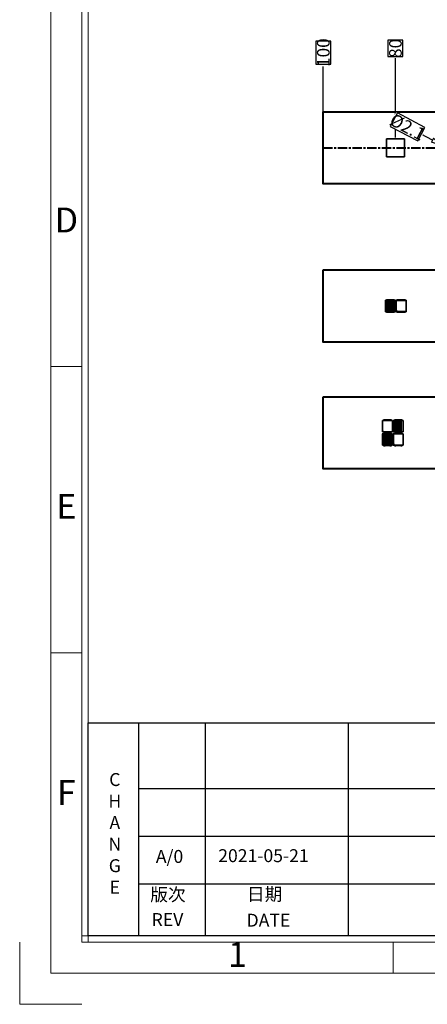
# Model space of a CAD drawing. Units: millimetres. Extents: x 2336 to 3061, y 417 to 933.
# Drawn here: x 2336 to 2449, y 417 to 690 of the extents above; entities that cross this region are included whole.
import ezdxf
from ezdxf.enums import TextEntityAlignment as Align

# ---------------------------------------------------------------- set-up
doc = ezdxf.new("R2010")
doc.units = ezdxf.units.MM
doc.linetypes.add('CENTER', pattern=[50.8, 31.75, -6.35, 6.35, -6.35])
doc.layers.get('0').update_dxf_attribs({"lineweight": 40})
doc.layers.get('Defpoints').update_dxf_attribs({"lineweight": 30})
doc.layers.add('dim', color=82, linetype='Continuous', lineweight=18)
doc.layers.add('图层1', color=7, linetype='Continuous')
doc.styles.add('ISO Proportional', font='isocp', dxfattribs={"bigfont": 'hztxt.shx'})
doc.styles.add('ROMANS', font='romans.shx', dxfattribs={"bigfont": 'hztxt.shx'})
doc.styles.get("Standard").update_dxf_attribs({"font": 'simsun.ttc'})
doc.styles.add('Times New Roman_txtstyle_0_0', font='TIMES.TTF')
doc.styles.add('尺寸', font='simsun.ttc', dxfattribs={"width": 0.85})
doc.dimstyles.new('字高-7-7', dxfattribs={"dimscale": 1.5, "dimtxt": 3, "dimasz": 3, "dimexe": 0.3, "dimexo": 0.3, "dimgap": 1, "dimtad": 0, "dimzin": 0, "dimdsep": 46, "dimtxsty": '尺寸', "dimblk": 'CLOSEDBLANK', "dimcen": 0, "dimclrd": 3, "dimclre": 3, "dimclrt": 3, "dimadec": 1, "dimazin": 0, "dimtfac": 1, "dimtofl": 0, "dimtmove": 0, "dimatfit": 3, "dimldrblk": '2011.2.2.2.2', "dimfxl": 0.18, "dimtfill": 1, "dimtolj": 1, "dimtzin": 0, "dimlwd": 25, "dimlwe": 25, "dimarcsym": 0})

# ---------------------------------------------------------------- blocks, each defined once
blk = doc.blocks.new('1')
for p, q in [((3445.98, -268.02), (3445.98, -735.09)), ((3447.67, -268.02), (3447.67, -735.09)), ((3445.98, -579.12), (3437.55, -579.12)), ((3445.98, -656.68), (3437.55, -656.68)), ((3445.98, -733.4), (4120.45, -733.4)), ((3429.12, -751.95), (3429.12, -735.09)), ((3445.98, -735.09), (4120.45, -735.09)), ((3530.29, -743.52), (3530.29, -735.09)), ((3429.12, -751.95), (3445.98, -751.95))]:
    blk.add_line(p, q)
blk.add_lwpolyline([(3437.55, -743.52), (4128.88, -743.52), (4128.88, -259.59), (3437.55, -259.59)], close=True)
at = {"style": 'ISO Proportional'}
for s, p in [('D', (3441.77, -540.33)), ('E', (3441.77, -617.9)), ('F', (3441.77, -695.46)), ('1', (3488.14, -739.3))]:
    blk.add_text(s, height=6.74, dxfattribs=at).set_placement(p, align=Align.MIDDLE)
blk = doc.blocks.new('*D645')
at = {"color": 7, "lineweight": 25, "ltscale": 0.05}
for p, q in [((2419.78, 670.64), (2419.78, 677.64)), ((2419.78, 668.85), (2419.78, 670.64)), ((2419.78, 662.2), (2419.78, 668.85))]:
    blk.add_line(p, q, dxfattribs=at)
at = {"layer": 'Defpoints', "color": 0}
for p in [(2419.78, 661.85), (2519.78, 654.39)]:
    blk.add_point(p, dxfattribs=at)
at = {"ltscale": 7.278879, "insert": (2419.78, 680.83), "char_height": 3.5, "attachment_point": 5, "rotation": 90, "style": '尺寸', "bg_fill": 3, "box_fill_scale": 1.1, "bg_fill_color": 256, "bg_fill_true_color": 13158600, "bg_fill_transparency": 0}
blk.add_mtext('\\A1;100', dxfattribs=at)
at = {"color": 7, "lineweight": 25, "ltscale": 0.05}
for p, q in [((2421.88, 684.02), (2417.68, 684.02)), ((2417.68, 684.02), (2417.68, 677.64)), ((2421.88, 677.64), (2421.88, 684.02)), ((2417.68, 677.64), (2421.88, 677.64))]:
    blk.add_line(p, q, dxfattribs=at)
at = {"layer": 'Defpoints', "color": 0}
blk.add_point((2419.78, 677.64), dxfattribs=at)
blk = doc.blocks.new('2011.2.2.2.2')
at = {"color": 3, "lineweight": -2, "ltscale": 0.15}
for p, q in [((0, 0), (-1.256, 0.336)), ((-0.75, 0), (-1.256, 0.336)), ((0, 0), (-1.256, -0.335)), ((-0.75, 0), (-1.256, -0.335)), ((0, 0), (-1, 0))]:
    blk.add_line(p, q, dxfattribs=at)
blk = doc.blocks.new('_ClosedBlank')
at = {"color": 0, "linetype": 'ByBlock', "lineweight": -2}
for p, q in [((-1, 0.167), (0, 0)), ((-1, 0.167), (-1, -0.167)), ((0, 0), (-1, -0.167))]:
    blk.add_line(p, q, dxfattribs=at)
blk = doc.blocks.new('*D646')
at = {"color": 7, "lineweight": 25, "ltscale": 0.05}
for p, q in [((2439.78, 672.73), (2439.78, 679.73)), ((2439.78, 665.73), (2439.78, 672.73)), ((2439.78, 657.24), (2439.78, 665.73))]:
    blk.add_line(p, q, dxfattribs=at)
at = {"layer": 'Defpoints', "color": 0}
for p in [(2439.78, 656.89), (2519.78, 654.39)]:
    blk.add_point(p, dxfattribs=at)
at = {"ltscale": 7.278879, "insert": (2439.78, 682.01), "char_height": 3.5, "attachment_point": 5, "rotation": 90, "style": '尺寸', "bg_fill": 3, "box_fill_scale": 1.1, "bg_fill_color": 256, "bg_fill_true_color": 13158600, "bg_fill_transparency": 0}
blk.add_mtext('\\A1;80', dxfattribs=at)
at = {"color": 7, "lineweight": 25, "ltscale": 0.05}
for p, q in [((2441.88, 684.29), (2437.68, 684.29)), ((2437.68, 684.29), (2437.68, 679.73)), ((2441.88, 679.73), (2441.88, 684.29)), ((2437.68, 679.73), (2441.88, 679.73))]:
    blk.add_line(p, q, dxfattribs=at)
at = {"layer": 'Defpoints', "color": 0}
blk.add_point((2439.78, 679.73), dxfattribs=at)
blk = doc.blocks.new('*D654')
at = {"color": 7, "lineweight": 25, "ltscale": 0.05}
blk.add_line((2450.06, 656.53), (2446.97, 658.17), dxfattribs=at)
at = {"layer": 'Defpoints', "color": 0}
for p in [(2453.15, 654.89), (2455.01, 653.9)]:
    blk.add_point(p, dxfattribs=at)
at = {"color": 7, "lineweight": 25, "xscale": 3.5, "yscale": 3.5, "zscale": 3.5, "rotation": 332.0227904965128}
blk.add_blockref('_ClosedBlank', (2453.15, 654.89), dxfattribs=at)
at = {"ltscale": 7.278879, "insert": (2443.16, 660.2), "char_height": 3.5, "attachment_point": 5, "rotation": 332.0228, "style": '尺寸', "bg_fill": 3, "box_fill_scale": 1.1, "bg_fill_color": 256, "bg_fill_true_color": 13158600, "bg_fill_transparency": 0}
blk.add_mtext('\\A1;%%c2.1', dxfattribs=at)
at = {"color": 7, "lineweight": 25, "ltscale": 0.05}
for p, q in [((2440.33, 664.09), (2438.35, 660.36)), ((2447.96, 660.03), (2440.33, 664.09)), ((2438.35, 660.36), (2445.98, 656.31)), ((2445.98, 656.31), (2447.96, 660.03))]:
    blk.add_line(p, q, dxfattribs=at)

msp = doc.modelspace()

# ---------------------------------------------------------------- linework, layer by layer
at = {"color": 1, "linetype": 'CENTER', "ltscale": 0.08}
msp.add_line((2419.782, 654.393), (2619.782, 654.393), dxfattribs=at)
at = {"color": 7, "lineweight": 35}
for p, q in [((2442.282, 651.893), (2437.282, 651.893)), ((2436.993, 612.117), (2437.303, 612.117)), ((2436.993, 612.117), (2437.027, 612.083)), ((2436.993, 608.917), (2436.993, 612.117)), ((2437.027, 612.083), (2439.759, 612.083)), ((2437.027, 609.274), (2437.027, 612.083)), ((2437.303, 612.267), (2437.72, 612.267)), ((2437.303, 612.104), (2437.303, 612.267)), ((2439.483, 612.104), (2437.303, 612.104)), ((2437.852, 612.217), (2438.933, 612.217)), ((2439.066, 612.267), (2439.483, 612.267)), ((2439.483, 612.267), (2439.483, 612.104)), ((2439.483, 612.117), (2439.793, 612.117)), ((2439.793, 612.117), (2439.759, 612.083)), ((2439.759, 612.083), (2439.759, 608.951)), ((2439.793, 612.117), (2439.793, 608.917)), ((2439.993, 608.917), (2439.993, 612.117)), ((2439.993, 612.117), (2440.303, 612.117)), ((2439.993, 612.117), (2440.027, 612.083)), ((2440.027, 612.083), (2442.759, 612.083)), ((2440.027, 609.274), (2440.027, 612.083)), ((2440.303, 612.267), (2440.72, 612.267)), ((2440.303, 612.104), (2440.303, 612.267)), ((2442.483, 612.104), (2440.303, 612.104)), ((2440.852, 612.217), (2441.933, 612.217)), ((2442.066, 612.267), (2442.483, 612.267)), ((2442.483, 612.267), (2442.483, 612.104)), ((2442.483, 612.117), (2442.793, 612.117)), ((2442.793, 612.117), (2442.759, 612.083)), ((2442.759, 612.083), (2442.759, 608.951)), ((2442.793, 612.117), (2442.793, 608.917)), ((2436.993, 608.917), (2437.016, 608.94)), ((2437.303, 608.917), (2436.993, 608.917)), ((2437.016, 609.234), (2437.027, 609.274)), ((2437.016, 608.94), (2437.016, 609.234)), ((2437.31, 608.94), (2437.016, 609.234)), ((2437.31, 608.94), (2437.016, 608.94)), ((2437.027, 609.274), (2437.35, 608.951)), ((2437.303, 608.93), (2437.303, 608.767)), ((2437.303, 608.93), (2439.483, 608.93)), ((2437.303, 608.767), (2437.72, 608.767)), ((2437.35, 608.951), (2437.31, 608.94)), ((2439.759, 608.951), (2437.35, 608.951)), ((2437.852, 608.817), (2438.933, 608.817)), ((2439.066, 608.767), (2439.483, 608.767)), ((2439.483, 608.767), (2439.483, 608.93)), ((2439.793, 608.917), (2439.483, 608.917)), ((2439.793, 608.917), (2439.759, 608.951)), ((2439.993, 608.917), (2440.016, 608.94)), ((2440.303, 608.917), (2439.993, 608.917)), ((2440.016, 609.234), (2440.027, 609.274)), ((2440.016, 608.94), (2440.016, 609.234)), ((2440.31, 608.94), (2440.016, 609.234)), ((2440.31, 608.94), (2440.016, 608.94)), ((2440.027, 609.274), (2440.35, 608.951)), ((2440.303, 608.93), (2440.303, 608.767)), ((2440.303, 608.93), (2442.483, 608.93)), ((2440.303, 608.767), (2440.72, 608.767)), ((2440.35, 608.951), (2440.31, 608.94)), ((2442.759, 608.951), (2440.35, 608.951)), ((2440.852, 608.817), (2441.933, 608.817)), ((2442.066, 608.767), (2442.483, 608.767)), ((2442.483, 608.767), (2442.483, 608.93)), ((2442.793, 608.917), (2442.483, 608.917)), ((2442.793, 608.917), (2442.759, 608.951)), ((2436.178, 575.586), (2436.178, 578.786)), ((2436.178, 578.786), (2436.488, 578.786)), ((2436.178, 578.786), (2436.213, 578.752)), ((2436.213, 578.752), (2438.944, 578.752)), ((2436.213, 575.944), (2436.213, 578.752)), ((2436.488, 578.936), (2436.905, 578.936)), ((2436.488, 578.773), (2436.488, 578.936)), ((2438.668, 578.773), (2436.488, 578.773)), ((2437.038, 578.886), (2438.119, 578.886)), ((2438.251, 578.936), (2438.668, 578.936)), ((2438.668, 578.936), (2438.668, 578.773)), ((2438.668, 578.786), (2438.978, 578.786)), ((2438.978, 578.786), (2438.944, 578.752)), ((2438.944, 578.752), (2438.944, 575.621)), ((2438.978, 578.786), (2438.978, 575.586)), ((2439.178, 575.586), (2439.178, 578.786)), ((2439.178, 578.786), (2439.488, 578.786)), ((2439.178, 578.786), (2439.213, 578.752)), ((2439.213, 575.944), (2439.213, 578.752)), ((2439.213, 578.752), (2441.944, 578.752)), ((2439.488, 578.936), (2439.905, 578.936)), ((2439.488, 578.773), (2439.488, 578.936)), ((2441.668, 578.773), (2439.488, 578.773)), ((2440.038, 578.886), (2441.119, 578.886)), ((2441.251, 578.936), (2441.668, 578.936)), ((2441.668, 578.936), (2441.668, 578.773)), ((2441.668, 578.786), (2441.978, 578.786)), ((2441.978, 578.786), (2441.944, 578.752)), ((2441.944, 578.752), (2441.944, 575.621)), ((2441.978, 578.786), (2441.978, 575.586)), ((2436.178, 575.586), (2436.202, 575.61)), ((2436.488, 575.586), (2436.178, 575.586)), ((2436.178, 571.886), (2436.178, 575.086)), ((2436.178, 575.086), (2436.488, 575.086)), ((2436.178, 575.086), (2436.213, 575.052)), ((2436.202, 575.904), (2436.213, 575.944)), ((2436.202, 575.61), (2436.202, 575.904)), ((2436.496, 575.61), (2436.202, 575.904)), ((2436.496, 575.61), (2436.202, 575.61)), ((2436.213, 575.944), (2436.535, 575.621)), ((2436.213, 575.052), (2438.944, 575.052)), ((2436.213, 572.244), (2436.213, 575.052)), ((2436.488, 575.6), (2438.668, 575.6)), ((2436.488, 575.6), (2436.488, 575.436)), ((2436.488, 575.436), (2436.905, 575.436)), ((2436.488, 575.236), (2436.905, 575.236)), ((2436.488, 575.073), (2436.488, 575.236)), ((2438.668, 575.073), (2436.488, 575.073)), ((2436.535, 575.621), (2436.496, 575.61)), ((2438.944, 575.621), (2436.535, 575.621)), ((2437.038, 575.486), (2438.119, 575.486)), ((2437.038, 575.186), (2438.119, 575.186)), ((2438.251, 575.436), (2438.668, 575.436)), ((2438.251, 575.236), (2438.668, 575.236)), ((2438.668, 575.436), (2438.668, 575.6)), ((2438.978, 575.586), (2438.668, 575.586)), ((2438.668, 575.236), (2438.668, 575.073)), ((2438.668, 575.086), (2438.978, 575.086)), ((2438.978, 575.586), (2438.944, 575.621)), ((2438.978, 575.086), (2438.944, 575.052)), ((2438.944, 575.052), (2438.944, 571.921)), ((2438.978, 575.086), (2438.978, 571.886)), ((2439.178, 575.586), (2439.202, 575.61)), ((2439.488, 575.586), (2439.178, 575.586)), ((2439.178, 571.886), (2439.178, 575.086)), ((2439.178, 575.086), (2439.488, 575.086)), ((2439.178, 575.086), (2439.213, 575.052)), ((2439.202, 575.904), (2439.213, 575.944)), ((2439.202, 575.61), (2439.202, 575.904)), ((2439.496, 575.61), (2439.202, 575.904)), ((2439.496, 575.61), (2439.202, 575.61)), ((2439.213, 575.944), (2439.535, 575.621)), ((2439.213, 572.244), (2439.213, 575.052)), ((2439.213, 575.052), (2441.944, 575.052)), ((2439.488, 575.6), (2441.668, 575.6)), ((2439.488, 575.6), (2439.488, 575.436)), ((2439.488, 575.436), (2439.905, 575.436)), ((2439.488, 575.236), (2439.905, 575.236)), ((2439.488, 575.073), (2439.488, 575.236)), ((2441.668, 575.073), (2439.488, 575.073)), ((2439.535, 575.621), (2439.496, 575.61)), ((2441.944, 575.621), (2439.535, 575.621)), ((2440.038, 575.486), (2441.119, 575.486)), ((2440.038, 575.186), (2441.119, 575.186)), ((2441.251, 575.436), (2441.668, 575.436)), ((2441.251, 575.236), (2441.668, 575.236)), ((2441.668, 575.436), (2441.668, 575.6)), ((2441.978, 575.586), (2441.668, 575.586)), ((2441.668, 575.236), (2441.668, 575.073)), ((2441.668, 575.086), (2441.978, 575.086)), ((2441.978, 575.586), (2441.944, 575.621)), ((2441.978, 575.086), (2441.944, 575.052)), ((2441.944, 575.052), (2441.944, 571.921)), ((2441.978, 575.086), (2441.978, 571.886)), ((2436.178, 571.886), (2436.202, 571.91)), ((2436.488, 571.886), (2436.178, 571.886)), ((2436.202, 572.204), (2436.213, 572.244)), ((2436.202, 571.91), (2436.202, 572.204)), ((2436.496, 571.91), (2436.202, 572.204)), ((2436.496, 571.91), (2436.202, 571.91)), ((2436.213, 572.244), (2436.535, 571.921)), ((2436.488, 571.9), (2438.668, 571.9)), ((2436.488, 571.9), (2436.488, 571.736)), ((2436.488, 571.736), (2436.905, 571.736)), ((2436.535, 571.921), (2436.496, 571.91)), ((2438.944, 571.921), (2436.535, 571.921)), ((2437.038, 571.786), (2438.119, 571.786)), ((2438.251, 571.736), (2438.668, 571.736)), ((2438.668, 571.736), (2438.668, 571.9)), ((2438.978, 571.886), (2438.668, 571.886)), ((2438.978, 571.886), (2438.944, 571.921)), ((2439.178, 571.886), (2439.202, 571.91)), ((2439.488, 571.886), (2439.178, 571.886)), ((2439.202, 572.204), (2439.213, 572.244)), ((2439.202, 571.91), (2439.202, 572.204)), ((2439.496, 571.91), (2439.202, 572.204)), ((2439.496, 571.91), (2439.202, 571.91)), ((2439.213, 572.244), (2439.535, 571.921)), ((2439.488, 571.9), (2441.668, 571.9)), ((2439.488, 571.9), (2439.488, 571.736)), ((2439.488, 571.736), (2439.905, 571.736)), ((2439.535, 571.921), (2439.496, 571.91)), ((2441.944, 571.921), (2439.535, 571.921)), ((2440.038, 571.786), (2441.119, 571.786)), ((2441.251, 571.736), (2441.668, 571.736)), ((2441.668, 571.736), (2441.668, 571.9)), ((2441.978, 571.886), (2441.668, 571.886)), ((2441.978, 571.886), (2441.944, 571.921))]:
    msp.add_line(p, q, dxfattribs=at)
at = {"color": 0, "ltscale": 0.05}
for points in [[(2419.782, 664.393), (2619.782, 664.393), (2619.782, 644.393), (2419.782, 644.393)], [(2419.782, 620.517), (2619.782, 620.517), (2619.782, 600.517), (2419.782, 600.517)], [(2419.782, 585.336), (2619.782, 585.336), (2619.782, 565.336), (2419.782, 565.336)]]:
    msp.add_lwpolyline(points, close=True, dxfattribs=at)
at = {"color": 7, "lineweight": 35}
for centre, start, end in [((2437.852, 612.417), 228.59038, 270), ((2438.933, 612.417), 270, 311.40962), ((2440.852, 612.417), 228.59038, 270), ((2441.933, 612.417), 270, 311.40962), ((2437.852, 608.617), 90, 131.40962), ((2438.933, 608.617), 48.59038, 90), ((2440.852, 608.617), 90, 131.40962), ((2441.933, 608.617), 48.59038, 90), ((2437.038, 579.086), 228.59038, 270), ((2438.119, 579.086), 270, 311.40962), ((2440.038, 579.086), 228.59038, 270), ((2441.119, 579.086), 270, 311.40962), ((2437.038, 575.286), 90, 131.40962), ((2437.038, 575.386), 228.59038, 270), ((2438.119, 575.286), 48.59038, 90), ((2438.119, 575.386), 270, 311.40962), ((2440.038, 575.286), 90, 131.40962), ((2440.038, 575.386), 228.59038, 270), ((2441.119, 575.286), 48.59038, 90), ((2441.119, 575.386), 270, 311.40962), ((2437.038, 571.586), 90, 131.40962), ((2438.119, 571.586), 48.59038, 90), ((2440.038, 571.586), 90, 131.40962), ((2441.119, 571.586), 48.59038, 90)]:
    msp.add_arc(centre, 0.2, start, end, dxfattribs=at)
at = {"color": 1, "lineweight": 5}
for points in [[(2437.35, 608.951), (2437.027, 609.274), (2439.759, 612.083), (2437.027, 612.083)], [(2437.35, 608.951), (2439.759, 612.083), (2439.759, 608.951)], [(2439.185, 575.641), (2438.862, 575.964), (2441.594, 578.773), (2438.862, 578.773)], [(2439.185, 575.641), (2441.594, 578.773), (2441.594, 575.641)], [(2436.363, 572.161), (2436.04, 572.484), (2438.772, 575.293), (2436.04, 575.293)], [(2436.363, 572.161), (2438.772, 575.293), (2438.772, 572.161)]]:
    msp.add_solid(points, dxfattribs=at)
at = {"layer": '图层1'}
for p, q in [((2354.534, 494.827), (2698.567, 494.827)), ((2354.534, 435.723), (2354.534, 494.827)), ((2368.483, 494.827), (2368.483, 435.723)), ((2387.009, 494.827), (2387.009, 435.723)), ((2426.64, 494.827), (2426.64, 435.723)), ((2647.526, 476.55), (2368.483, 476.55)), ((2653.665, 463.287), (2368.483, 463.287)), ((2653.665, 450.025), (2368.483, 450.025)), ((3041.928, 435.723), (2354.534, 435.723)), ((3041.928, 435.723), (2354.534, 435.723))]:
    msp.add_line(p, q, dxfattribs=at)

# ---------------------------------------------------------------- block references
at = {"layer": 'dim', "color": 0, "xscale": 1.024288949490996, "yscale": 1.024288949490996, "zscale": 1.024288949491702}
msp.add_blockref('1', (-1176.876, 1186.936), dxfattribs=at)

# ---------------------------------------------------------------- texts
at = {"layer": '图层1', "char_height": 3.58501}
for s, insert, width, attachment_point in [('{\\fArial|b0|i0|c0|p0;\\C2;C}\\P{\\fArial|b0|i0|c0|p0;\\C2;H}\\P{\\fArial|b0|i0|c0|p0;\\C2;A}\\P{\\fArial|b0|i0|c0|p0;\\C2;N}\\P{\\fArial|b0|i0|c0|p0;\\C2;G}\\P{\\fArial|b0|i0|c0|p0;\\C2;E}', (2361.931, 464.158), 15.71561, 5), ('{\\fArial|b0|i0|c0|p32;A/0}', (2373.308, 459.547), 2.22305, 1)]:
    msp.add_mtext(s, dxfattribs=dict(at, insert=insert, width=width, attachment_point=attachment_point))
at = {"layer": '图层1', "color": 7, "insert": (2390.61, 459.766), "char_height": 3.58501, "width": 38.1827, "attachment_point": 1, "style": 'Times New Roman_txtstyle_0_0'}
msp.add_mtext('{\\fArial|b0|i0|c0|p0;2021-05-21}', dxfattribs=at)
at = {"layer": '图层1', "color": 6, "char_height": 3.58501, "width": 19.48214, "attachment_point": 1}
for s, insert in [('{\\fMS PGothic|b0|i0|c0|p0;\\C2;版次}', (2371.77, 448.961)), ('{\\fMS PGothic|b0|i0|c0|p0;\\C2;日期}', (2398.599, 449.062))]:
    msp.add_mtext(s, dxfattribs=dict(at, insert=insert))
at = {"layer": '图层1', "color": 6, "char_height": 3.58501, "width": 26.91398, "attachment_point": 1, "style": 'ROMANS'}
for s, insert in [('{\\fArial|b0|i0|c0|p0;\\C2;REV}', (2372.13, 442.033)), ('{\\fArial|b0|i0|c0|p0;\\C2;DATE}', (2398.486, 441.85))]:
    msp.add_mtext(s, dxfattribs=dict(at, insert=insert))

# ---------------------------------------------------------------- next in the draw order: dimensions: what is measured, and where the dimension line sits
at = {"color": 3, "ltscale": 0.05}
dim = msp.add_ordinate_dim(feature_location=(2419.782, 661.848), offset=(0, 15.791), dtype=1, origin=(2519.782, 654.393), dimstyle='字高-7-7', override={"dimscale": 0.7, "dimtxt": 5, "dimasz": 5, "dimexe": 0.49975, "dimexo": 0.49975, "dimgap": -0.49975, "dimzin": 8, "dimclrd": 7, "dimclre": 7, "dimclrt": 256, "dimadec": 2, "dimazin": 2, "dimtp": 0.1, "dimtm": 0.1, "dimatfit": 0, "dimarcsym": 1}, dxfattribs=at)
dim.commit()
dim.dimension.update_dxf_attribs({"geometry": '*D645', "text_midpoint": (2419.782, 680.829)})

# ---------------------------------------------------------------- next in the draw order: dimensions: what is measured, and where the dimension line sits
dim = msp.add_ordinate_dim(feature_location=(2439.782, 656.893), offset=(0, 22.84), dtype=1, origin=(2519.782, 654.393), dimstyle='字高-7-7', override={"dimscale": 0.7, "dimtxt": 5, "dimasz": 5, "dimexe": 0.49975, "dimexo": 0.49975, "dimgap": -0.49975, "dimzin": 8, "dimclrd": 7, "dimclre": 7, "dimclrt": 256, "dimadec": 2, "dimazin": 2, "dimtp": 0.1, "dimtm": 0.1, "dimatfit": 0, "dimarcsym": 1}, dxfattribs=at)
dim.commit()
dim.dimension.update_dxf_attribs({"geometry": '*D646', "text_midpoint": (2439.782, 682.011)})

# ---------------------------------------------------------------- next in the draw order: linework, layer by layer
at = {"color": 7, "lineweight": 35}
for p, q in [((2437.282, 656.893), (2442.282, 656.893)), ((2437.282, 651.893), (2437.282, 656.893)), ((2442.282, 656.893), (2442.282, 651.893))]:
    msp.add_line(p, q, dxfattribs=at)

# ---------------------------------------------------------------- next in the draw order: dimensions: what is measured, and where the dimension line sits
at = {"color": 3, "ltscale": 0.05}
dim = msp.add_diameter_dim_2p(p1=(2455.009, 653.901), p2=(2453.155, 654.886), dimstyle='字高-7-7', override={"dimscale": 0.7, "dimtxt": 5, "dimasz": 5, "dimexe": 0.49975, "dimexo": 0.49975, "dimgap": -0.49975, "dimzin": 8, "dimclrd": 7, "dimclre": 7, "dimclrt": 256, "dimadec": 2, "dimazin": 2, "dimtp": 0.1, "dimtm": 0.1, "dimatfit": 0, "dimarcsym": 1}, dxfattribs=at)
dim.commit()
dim.dimension.update_dxf_attribs({"geometry": '*D654', "text_midpoint": (2443.158, 660.196)})

doc.saveas('drawing.dxf')
